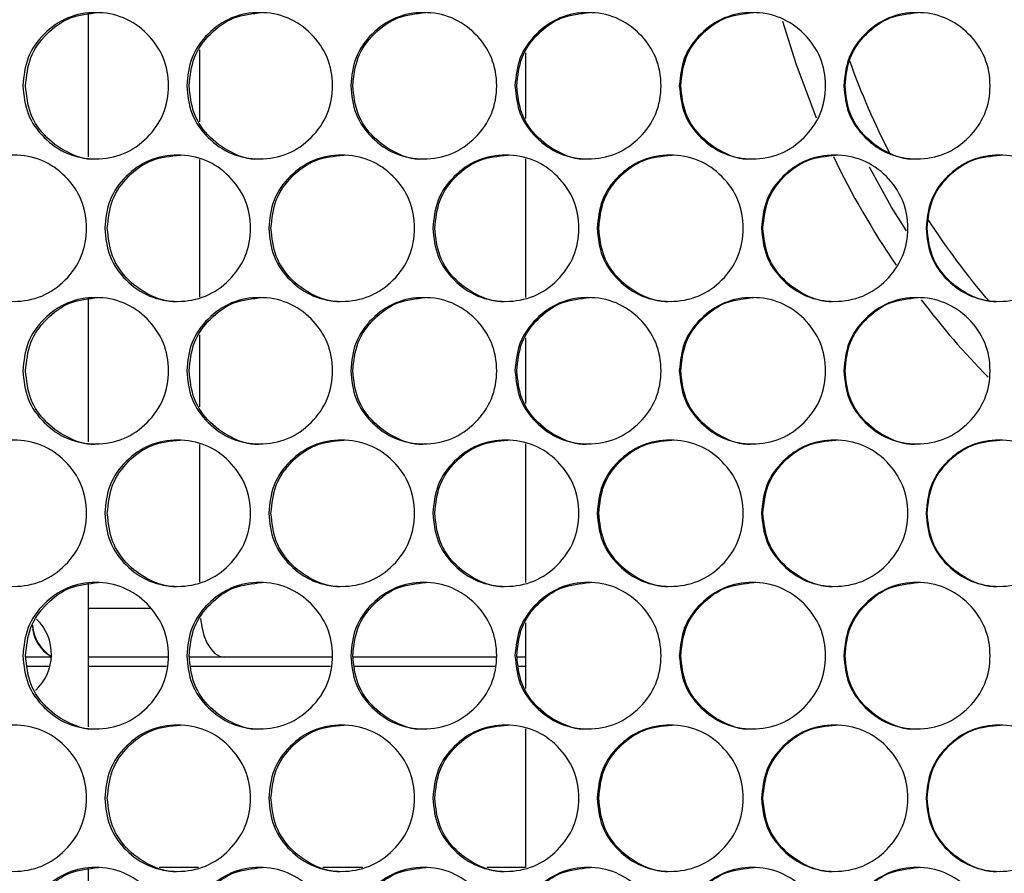
# Model space of a CAD drawing. Units: millimetres. Extents: x -548 to 1998, y -842 to 1568.
# Drawn here: x 147 to 227, y 77 to 147 of the extents above; entities that cross this region are included whole.
import ezdxf

# ---------------------------------------------------------------- set-up
doc = ezdxf.new("R2010")
doc.units = ezdxf.units.MM

msp = doc.modelspace()

# ---------------------------------------------------------------- linework, layer by layer
at = {"color": 7, "linetype": 'Continuous', "lineweight": 25}
for p, q in [((152.13, 147.844), (152.13, 136.165)), ((161.298, 139.05), (161.298, 144.959)), ((187.999, 144.703), (187.999, 139.306)), ((161.298, 124.663), (161.298, 135.965)), ((187.999, 136.007), (187.999, 124.621)), ((152.13, 124.464), (152.13, 112.785)), ((161.298, 115.67), (161.298, 121.579)), ((187.999, 121.323), (187.999, 115.926)), ((161.298, 101.283), (161.298, 112.585)), ((187.999, 112.627), (187.999, 101.241)), ((152.13, 101.084), (152.13, 89.405)), ((187.999, 97.943), (187.999, 92.546)), ((149.123, 95.134), (147.028, 95.134)), ((158.707, 95.134), (152.13, 95.134)), ((163.298, 95.134), (160.442, 95.134)), ((172.159, 95.134), (163.298, 95.134)), ((185.624, 95.134), (173.871, 95.134)), ((187.999, 95.134), (187.314, 95.134)), ((147.17, 94.384), (149.007, 94.384)), ((152.13, 94.384), (158.565, 94.384)), ((160.584, 94.384), (172.016, 94.384)), ((174.013, 94.384), (185.481, 94.384)), ((187.457, 94.384), (187.999, 94.384)), ((187.999, 89.247), (187.999, 77.861)), ((152.13, 77.704), (152.13, 66.025)), ((161.2, 77.884), (157.955, 77.884)), ((174.653, 77.884), (171.382, 77.884)), ((187.999, 77.884), (184.823, 77.884))]:
    msp.add_line(p, q, dxfattribs=at)
at = {"color": 8, "linetype": 'Continuous', "lineweight": 25}
msp.add_line((152.13, 99.134), (157.217, 99.134), dxfattribs=at)
at = {"color": 7, "linetype": 'Continuous', "lineweight": 25, "flags": 128}
for points in [[(209.091, 147.31), (210.163, 143.816), (211.835, 139.376)], [(219.241, 130.088), (218.028, 132.05), (216.213, 135.316)], [(161.341, 98.305), (161.45, 97.603), (161.635, 96.912), (161.883, 96.306), (162.187, 95.808), (162.532, 95.439), (162.908, 95.211), (163.298, 95.134)]]:
    msp.add_lwpolyline(points, dxfattribs=at)
at = {"color": 8, "linetype": 'Continuous', "lineweight": 25}
for start, end in [(199.71327, 207.26534), (212.80915, 220.4142)]:
    msp.add_arc((274.13, 165.369), 63.25, start, end, dxfattribs=at)
at = {"color": 7, "linetype": 'Continuous', "lineweight": 25}
for centre, radius, start, end in [((274.13, 165.369), 67.5, 205.60227, 214.35962), ((274.13, 165.369), 67.5, 217.32874, 224.45107), ((150.561, 97.814), 2.995, 181.31653, 241.37732), ((150.905, 98.022), 3.349, 184.8999, 237.91559), ((145.13, 95.369), 4, 312.13358, 45.87179)]:
    msp.add_arc(centre, radius, start, end, dxfattribs=at)
for points, knots in [([(146.785, 142.004), (146.865, 142.794), (147.025, 144.374), (148.446, 146.346), (150.395, 147.725), (152.756, 148.144), (155.112, 147.725), (157.076, 146.347), (158.45, 144.375), (158.868, 142.004), (158.45, 139.634), (157.076, 137.662), (155.113, 136.283), (152.755, 135.865), (150.395, 136.283), (148.446, 137.662), (147.027, 139.634), (146.866, 141.214), (146.785, 142.004)], [0, 0, 0, 0, 0.062477, 0.124975, 0.187492, 0.249979, 0.312512, 0.374983, 0.437516, 0.499987, 0.562506, 0.624991, 0.687512, 0.749996, 0.812536, 0.875001, 0.937513, 1, 1, 1, 1]), ([(147.007, 142.004), (147.087, 142.795), (147.247, 144.376), (148.664, 146.335), (150.609, 147.762), (152.18, 147.923), (152.965, 148.004)], [0, 0, 0, 0, 0.250154, 0.500269, 0.750297, 1, 1, 1, 1]), ([(160.222, 142.004), (160.302, 142.794), (160.463, 144.374), (161.885, 146.346), (163.836, 147.725), (166.2, 148.144), (168.559, 147.725), (170.525, 146.347), (171.901, 144.375), (172.319, 142.004), (171.901, 139.634), (170.525, 137.662), (168.56, 136.283), (166.2, 135.865), (163.837, 136.283), (161.885, 137.662), (160.464, 139.634), (160.303, 141.214), (160.222, 142.004)], [0, 0, 0, 0, 0.062477, 0.124975, 0.187492, 0.249979, 0.312512, 0.374983, 0.437516, 0.499987, 0.562506, 0.624991, 0.687512, 0.749996, 0.812536, 0.875001, 0.937513, 1, 1, 1, 1]), ([(160.421, 142.004), (160.501, 142.795), (160.66, 144.376), (162.08, 146.335), (164.027, 147.762), (165.6, 147.923), (166.386, 148.004)], [0, 0, 0, 0, 0.250154, 0.500266, 0.750296, 1, 1, 1, 1]), ([(173.675, 142.004), (173.755, 142.794), (173.916, 144.374), (175.34, 146.346), (177.293, 147.725), (179.659, 148.144), (182.021, 147.725), (183.989, 146.347), (185.366, 144.375), (185.784, 142.004), (185.366, 139.634), (183.989, 137.662), (182.021, 136.283), (179.659, 135.865), (177.293, 136.283), (175.34, 137.662), (173.917, 139.634), (173.756, 141.214), (173.675, 142.004)], [0, 0, 0, 0, 0.062477, 0.124975, 0.187492, 0.249979, 0.312512, 0.374983, 0.437516, 0.499987, 0.562506, 0.624991, 0.687512, 0.749996, 0.812537, 0.875001, 0.937513, 1, 1, 1, 1]), ([(173.85, 142.004), (173.93, 142.795), (174.09, 144.376), (175.511, 146.335), (177.461, 147.762), (179.035, 147.923), (179.821, 148.004)], [0, 0, 0, 0, 0.250154, 0.500268, 0.750299, 1, 1, 1, 1]), ([(187.142, 142.004), (187.222, 142.794), (187.383, 144.374), (188.808, 146.346), (190.763, 147.725), (193.131, 148.144), (195.495, 147.725), (197.465, 146.347), (198.843, 144.375), (199.262, 142.004), (198.843, 139.634), (197.465, 137.662), (195.496, 136.283), (193.131, 135.865), (190.763, 136.283), (188.808, 137.662), (187.384, 139.634), (187.223, 141.214), (187.142, 142.004)], [0, 0, 0, 0, 0.062477, 0.124975, 0.187492, 0.249979, 0.312513, 0.374984, 0.437516, 0.499987, 0.562506, 0.624991, 0.687513, 0.749996, 0.812536, 0.875002, 0.937513, 1, 1, 1, 1]), ([(187.293, 142.004), (187.373, 142.795), (187.534, 144.376), (188.956, 146.335), (190.907, 147.762), (192.483, 147.923), (193.27, 148.004)], [0, 0, 0, 0, 0.250155, 0.500268, 0.750299, 1, 1, 1, 1]), ([(200.621, 142.004), (200.701, 142.794), (200.862, 144.374), (202.288, 146.346), (204.245, 147.725), (206.615, 148.144), (208.98, 147.725), (210.952, 146.347), (212.331, 144.375), (212.75, 142.004), (212.331, 139.634), (210.952, 137.662), (208.981, 136.283), (206.615, 135.865), (204.245, 136.283), (202.288, 137.662), (200.863, 139.634), (200.701, 141.214), (200.621, 142.004)], [0, 0, 0, 0, 0.062477, 0.124975, 0.187492, 0.249979, 0.312512, 0.374983, 0.437516, 0.499987, 0.562506, 0.624991, 0.687512, 0.749996, 0.812537, 0.875001, 0.937513, 1, 1, 1, 1]), ([(200.748, 142.004), (200.829, 142.795), (200.989, 144.376), (202.412, 146.335), (204.365, 147.762), (205.942, 147.923), (206.73, 148.004)], [0, 0, 0, 0, 0.250155, 0.500267, 0.750297, 1, 1, 1, 1]), ([(214.109, 142.004), (214.19, 142.794), (214.351, 144.374), (215.778, 146.346), (217.736, 147.725), (220.108, 148.144), (222.475, 147.725), (224.447, 146.347), (225.827, 144.375), (226.246, 142.004), (225.827, 139.634), (224.447, 137.662), (222.475, 136.283), (220.108, 135.865), (217.736, 136.283), (215.778, 137.662), (214.352, 139.634), (214.19, 141.214), (214.109, 142.004)], [0, 0, 0, 0, 0.062477, 0.124975, 0.187492, 0.249979, 0.312513, 0.374983, 0.437516, 0.499987, 0.562506, 0.624991, 0.687512, 0.749996, 0.812537, 0.875001, 0.937513, 1, 1, 1, 1]), ([(214.214, 142.004), (214.294, 142.795), (214.455, 144.376), (215.879, 146.335), (217.833, 147.762), (219.411, 147.923), (220.199, 148.004)], [0, 0, 0, 0, 0.250154, 0.500267, 0.750298, 1, 1, 1, 1]), ([(152.969, 136.004), (152.968, 136.004), (152.204, 135.859), (150.6, 136.35), (148.667, 137.645), (147.247, 139.639), (147.087, 141.216), (147.007, 142.004)], [0, 0, 0, 0, 0.000189, 0.250098, 0.499824, 0.7499, 1, 1, 1, 1]), ([(166.389, 136.004), (166.389, 136.004), (165.625, 135.859), (164.017, 136.35), (162.083, 137.645), (160.661, 139.639), (160.501, 141.216), (160.421, 142.004)], [0, 0, 0, 0, 0.000189, 0.250098, 0.499826, 0.749899, 1, 1, 1, 1]), ([(179.825, 136.004), (179.825, 136.004), (179.058, 135.861), (177.452, 136.349), (175.513, 137.645), (174.091, 139.639), (173.93, 141.216), (173.85, 142.004)], [0, 0, 0, 0, 0.000191, 0.2501, 0.499826, 0.7499, 1, 1, 1, 1]), ([(193.274, 136.004), (193.273, 136.004), (192.507, 135.861), (190.898, 136.349), (188.958, 137.645), (187.534, 139.639), (187.373, 141.216), (187.293, 142.004)], [0, 0, 0, 0, 0.000191, 0.250099, 0.499826, 0.749899, 1, 1, 1, 1]), ([(206.734, 136.004), (206.733, 136.004), (205.965, 135.861), (204.356, 136.35), (202.415, 137.645), (200.99, 139.639), (200.829, 141.216), (200.748, 142.004)], [0, 0, 0, 0, 0.000191, 0.250098, 0.499826, 0.749899, 1, 1, 1, 1]), ([(220.203, 136.004), (220.203, 136.004), (219.435, 135.86), (217.824, 136.35), (215.882, 137.645), (214.455, 139.639), (214.294, 141.216), (214.214, 142.004)], [0, 0, 0, 0, 0.000189, 0.250099, 0.499825, 0.7499, 1, 1, 1, 1]), ([(140.073, 130.314), (140.153, 131.104), (140.313, 132.684), (141.733, 134.656), (143.68, 136.035), (146.04, 136.454), (148.395, 136.035), (150.357, 134.657), (151.73, 132.685), (152.148, 130.314), (151.731, 127.944), (150.357, 125.972), (148.395, 124.593), (146.04, 124.175), (143.681, 124.593), (141.733, 125.972), (140.315, 127.944), (140.154, 129.524), (140.073, 130.314)], [0, 0, 0, 0, 0.062477, 0.124975, 0.187492, 0.249979, 0.312512, 0.374983, 0.437516, 0.499987, 0.562505, 0.62499, 0.687512, 0.749995, 0.812536, 0.875001, 0.937513, 1, 1, 1, 1]), ([(153.502, 130.314), (153.582, 131.104), (153.742, 132.684), (155.163, 134.656), (157.113, 136.035), (159.476, 136.454), (161.834, 136.035), (163.799, 134.657), (165.174, 132.685), (165.591, 130.314), (165.174, 127.944), (163.799, 125.972), (161.834, 124.593), (159.476, 124.175), (157.114, 124.593), (155.163, 125.972), (153.743, 127.944), (153.582, 129.524), (153.502, 130.314)], [0, 0, 0, 0, 0.0624765, 0.1249748, 0.1874918, 0.2499792, 0.3125125, 0.3749838, 0.4375166, 0.4999868, 0.5625056, 0.6249908, 0.6875119, 0.7499958, 0.8125362, 0.8750013, 0.9375126, 1, 1, 1, 1]), ([(153.712, 130.314), (153.792, 131.105), (153.951, 132.686), (155.37, 134.645), (157.316, 136.072), (158.888, 136.233), (159.673, 136.314)], [0, 0, 0, 0, 0.250152, 0.500268, 0.750298, 1, 1, 1, 1]), ([(166.947, 130.314), (167.027, 131.104), (167.187, 132.684), (168.61, 134.656), (170.563, 136.035), (172.928, 136.454), (175.288, 136.035), (177.255, 134.657), (178.632, 132.685), (179.05, 130.314), (178.632, 127.944), (177.255, 125.972), (175.289, 124.593), (172.928, 124.175), (170.563, 124.593), (168.61, 125.972), (167.189, 127.944), (167.027, 129.524), (166.947, 130.314)], [0, 0, 0, 0, 0.062476, 0.124975, 0.187492, 0.249979, 0.312512, 0.374984, 0.437516, 0.499987, 0.562506, 0.62499, 0.687512, 0.749996, 0.812536, 0.875001, 0.937513, 1, 1, 1, 1]), ([(167.133, 130.314), (167.213, 131.105), (167.373, 132.686), (168.793, 134.645), (170.742, 136.072), (172.316, 136.233), (173.102, 136.314)], [0, 0, 0, 0, 0.250152, 0.500268, 0.750298, 1, 1, 1, 1]), ([(180.407, 130.314), (180.487, 131.104), (180.648, 132.684), (182.072, 134.656), (184.026, 136.035), (186.394, 136.454), (188.757, 136.035), (190.725, 134.657), (192.103, 132.685), (192.522, 130.314), (192.103, 127.944), (190.725, 125.972), (188.757, 124.593), (186.394, 124.175), (184.027, 124.593), (182.072, 125.972), (180.649, 127.944), (180.488, 129.524), (180.407, 130.314)], [0, 0, 0, 0, 0.062477, 0.124975, 0.187491, 0.24998, 0.312512, 0.374984, 0.437517, 0.499987, 0.562506, 0.62499, 0.687512, 0.749996, 0.812536, 0.875001, 0.937513, 1, 1, 1, 1]), ([(180.57, 130.314), (180.65, 131.105), (180.81, 132.686), (182.232, 134.645), (184.182, 136.072), (185.757, 136.233), (186.544, 136.314)], [0, 0, 0, 0, 0.250152, 0.500268, 0.750297, 1, 1, 1, 1]), ([(193.88, 130.314), (193.96, 131.104), (194.121, 132.684), (195.546, 134.656), (197.502, 136.035), (199.872, 136.454), (202.237, 136.035), (204.207, 134.657), (205.586, 132.685), (206.005, 130.314), (205.586, 127.944), (204.207, 125.972), (202.237, 124.593), (199.872, 124.175), (197.503, 124.593), (195.547, 125.972), (194.122, 127.944), (193.961, 129.524), (193.88, 130.314)], [0, 0, 0, 0, 0.062476, 0.124975, 0.187492, 0.24998, 0.312513, 0.374984, 0.437517, 0.499987, 0.562506, 0.624991, 0.687512, 0.749995, 0.812536, 0.875001, 0.937513, 1, 1, 1, 1]), ([(194.019, 130.314), (194.1, 131.105), (194.26, 132.686), (195.683, 134.645), (197.635, 136.072), (199.211, 136.233), (199.999, 136.314)], [0, 0, 0, 0, 0.250152, 0.500268, 0.7503, 1, 1, 1, 1]), ([(207.364, 130.314), (207.444, 131.104), (207.605, 132.684), (209.032, 134.656), (210.989, 136.035), (213.36, 136.454), (215.727, 136.035), (217.698, 134.657), (219.078, 132.685), (219.497, 130.314), (219.078, 127.944), (217.698, 125.972), (215.727, 124.593), (213.36, 124.175), (210.99, 124.593), (209.032, 125.972), (207.606, 127.944), (207.445, 129.524), (207.364, 130.314)], [0, 0, 0, 0, 0.062476, 0.124975, 0.187492, 0.249979, 0.312513, 0.374984, 0.437517, 0.499987, 0.562506, 0.62499, 0.687512, 0.749996, 0.812536, 0.875001, 0.937513, 1, 1, 1, 1]), ([(207.48, 130.314), (207.56, 131.105), (207.721, 132.686), (209.144, 134.645), (211.098, 136.072), (212.676, 136.233), (213.464, 136.314)], [0, 0, 0, 0, 0.250152, 0.500269, 0.750298, 1, 1, 1, 1]), ([(220.857, 130.314), (220.938, 131.104), (221.099, 132.684), (222.526, 134.656), (224.485, 136.035), (226.857, 136.454), (229.225, 136.035), (231.197, 134.657), (232.578, 132.685), (232.997, 130.314), (232.578, 127.944), (231.197, 125.972), (229.225, 124.593), (226.857, 124.175), (224.485, 124.593), (222.526, 125.972), (221.1, 127.944), (220.938, 129.524), (220.857, 130.314)], [0, 0, 0, 0, 0.062476, 0.124975, 0.187492, 0.249979, 0.312513, 0.374984, 0.437517, 0.499987, 0.562506, 0.62499, 0.687512, 0.749996, 0.812536, 0.875001, 0.937513, 1, 1, 1, 1]), ([(220.95, 130.314), (221.03, 131.105), (221.191, 132.686), (222.615, 134.645), (224.57, 136.072), (226.148, 136.233), (226.937, 136.314)], [0, 0, 0, 0, 0.250152, 0.500267, 0.750298, 1, 1, 1, 1]), ([(159.677, 124.314), (159.676, 124.314), (158.91, 124.169), (157.308, 124.661), (155.372, 125.955), (153.952, 127.949), (153.792, 129.526), (153.712, 130.314)], [0, 0, 0, 0, 0.000188, 0.250096, 0.499825, 0.749899, 1, 1, 1, 1]), ([(173.106, 124.314), (173.105, 124.314), (172.338, 124.171), (170.733, 124.659), (168.796, 125.955), (167.374, 127.949), (167.214, 129.526), (167.133, 130.314)], [0, 0, 0, 0, 0.000191, 0.250098, 0.499826, 0.749899, 1, 1, 1, 1]), ([(186.548, 124.314), (186.547, 124.314), (185.781, 124.171), (184.173, 124.659), (182.234, 125.955), (180.811, 127.949), (180.65, 129.526), (180.57, 130.314)], [0, 0, 0, 0, 0.000191, 0.250099, 0.499826, 0.749899, 1, 1, 1, 1]), ([(200.003, 124.314), (200.002, 124.314), (199.235, 124.171), (197.625, 124.659), (195.685, 125.955), (194.26, 127.949), (194.1, 129.526), (194.019, 130.314)], [0, 0, 0, 0, 0.000191, 0.250098, 0.499826, 0.749899, 1, 1, 1, 1]), ([(213.468, 124.314), (213.467, 124.314), (212.7, 124.171), (211.088, 124.659), (209.147, 125.955), (207.721, 127.949), (207.56, 129.526), (207.48, 130.314)], [0, 0, 0, 0, 0.000191, 0.250099, 0.499825, 0.7499, 1, 1, 1, 1]), ([(226.941, 124.314), (226.94, 124.314), (226.172, 124.171), (224.561, 124.66), (222.618, 125.955), (221.191, 127.949), (221.03, 129.526), (220.95, 130.314)], [0, 0, 0, 0, 0.000191, 0.250098, 0.499826, 0.7499, 1, 1, 1, 1]), ([(146.785, 118.624), (146.865, 119.414), (147.025, 120.994), (148.446, 122.966), (150.395, 124.345), (152.756, 124.764), (155.112, 124.345), (157.076, 122.967), (158.45, 120.995), (158.868, 118.624), (158.45, 116.254), (157.076, 114.282), (155.113, 112.903), (152.755, 112.485), (150.395, 112.903), (148.446, 114.282), (147.027, 116.254), (146.866, 117.834), (146.785, 118.624)], [0, 0, 0, 0, 0.062477, 0.124974, 0.187491, 0.249979, 0.312512, 0.374983, 0.437516, 0.499987, 0.562505, 0.624991, 0.687512, 0.749995, 0.812536, 0.875, 0.937513, 1, 1, 1, 1]), ([(147.007, 118.624), (147.087, 119.415), (147.247, 120.996), (148.664, 122.955), (150.609, 124.382), (152.18, 124.543), (152.965, 124.624)], [0, 0, 0, 0, 0.250152, 0.500266, 0.750297, 1, 1, 1, 1]), ([(160.222, 118.624), (160.302, 119.414), (160.463, 120.994), (161.885, 122.966), (163.836, 124.345), (166.2, 124.764), (168.559, 124.345), (170.525, 122.967), (171.901, 120.995), (172.319, 118.624), (171.901, 116.254), (170.525, 114.282), (168.56, 112.903), (166.2, 112.485), (163.837, 112.903), (161.885, 114.282), (160.464, 116.254), (160.303, 117.834), (160.222, 118.624)], [0, 0, 0, 0, 0.062477, 0.124974, 0.187491, 0.249979, 0.312512, 0.374983, 0.437516, 0.499987, 0.562505, 0.62499, 0.687512, 0.749995, 0.812536, 0.875001, 0.937513, 1, 1, 1, 1]), ([(160.421, 118.624), (160.501, 119.415), (160.66, 120.996), (162.08, 122.955), (164.027, 124.382), (165.6, 124.543), (166.386, 124.624)], [0, 0, 0, 0, 0.250151, 0.500264, 0.750296, 1, 1, 1, 1]), ([(173.675, 118.624), (173.755, 119.414), (173.916, 120.994), (175.34, 122.966), (177.293, 124.345), (179.659, 124.764), (182.021, 124.345), (183.989, 122.967), (185.366, 120.995), (185.784, 118.624), (185.366, 116.254), (183.989, 114.282), (182.021, 112.903), (179.659, 112.485), (177.293, 112.903), (175.34, 114.282), (173.917, 116.254), (173.756, 117.834), (173.675, 118.624)], [0, 0, 0, 0, 0.062476, 0.124974, 0.187492, 0.249979, 0.312512, 0.374983, 0.437516, 0.499987, 0.562505, 0.624991, 0.687512, 0.749996, 0.812536, 0.875, 0.937513, 1, 1, 1, 1]), ([(173.85, 118.624), (173.93, 119.415), (174.09, 120.996), (175.511, 122.955), (177.461, 124.382), (179.035, 124.543), (179.821, 124.624)], [0, 0, 0, 0, 0.250152, 0.500266, 0.750299, 1, 1, 1, 1]), ([(187.142, 118.624), (187.222, 119.414), (187.383, 120.994), (188.808, 122.966), (190.763, 124.345), (193.131, 124.764), (195.495, 124.345), (197.465, 122.967), (198.843, 120.995), (199.262, 118.624), (198.843, 116.254), (197.465, 114.282), (195.496, 112.903), (193.131, 112.485), (190.763, 112.903), (188.808, 114.282), (187.384, 116.254), (187.223, 117.834), (187.142, 118.624)], [0, 0, 0, 0, 0.062476, 0.124974, 0.187491, 0.249979, 0.312512, 0.374983, 0.437516, 0.499987, 0.562505, 0.624991, 0.687512, 0.749996, 0.812536, 0.875001, 0.937513, 1, 1, 1, 1]), ([(187.293, 118.624), (187.373, 119.415), (187.534, 120.996), (188.956, 122.955), (190.907, 124.382), (192.483, 124.543), (193.27, 124.624)], [0, 0, 0, 0, 0.250152, 0.500266, 0.750299, 1, 1, 1, 1]), ([(200.621, 118.624), (200.701, 119.414), (200.862, 120.994), (202.288, 122.966), (204.245, 124.345), (206.615, 124.764), (208.98, 124.345), (210.952, 122.967), (212.331, 120.995), (212.75, 118.624), (212.331, 116.254), (210.952, 114.282), (208.981, 112.903), (206.615, 112.485), (204.245, 112.903), (202.288, 114.282), (200.863, 116.254), (200.701, 117.834), (200.621, 118.624)], [0, 0, 0, 0, 0.062477, 0.124974, 0.187491, 0.249979, 0.312512, 0.374983, 0.437516, 0.499987, 0.562505, 0.624991, 0.687512, 0.749995, 0.812536, 0.875001, 0.937513, 1, 1, 1, 1]), ([(200.748, 118.624), (200.829, 119.415), (200.989, 120.996), (202.412, 122.955), (204.365, 124.382), (205.942, 124.543), (206.73, 124.624)], [0, 0, 0, 0, 0.250152, 0.500265, 0.750297, 1, 1, 1, 1]), ([(214.109, 118.624), (214.19, 119.414), (214.351, 120.994), (215.778, 122.966), (217.736, 124.345), (220.108, 124.764), (222.475, 124.345), (224.447, 122.967), (225.827, 120.995), (226.246, 118.624), (225.827, 116.254), (224.447, 114.282), (222.475, 112.903), (220.108, 112.485), (217.736, 112.903), (215.778, 114.282), (214.352, 116.254), (214.19, 117.834), (214.109, 118.624)], [0, 0, 0, 0, 0.062477, 0.124974, 0.187491, 0.249979, 0.312512, 0.374983, 0.437516, 0.499987, 0.562505, 0.62499, 0.687512, 0.749996, 0.812536, 0.875001, 0.937513, 1, 1, 1, 1]), ([(214.214, 118.624), (214.294, 119.415), (214.455, 120.996), (215.879, 122.955), (217.833, 124.382), (219.411, 124.543), (220.199, 124.624)], [0, 0, 0, 0, 0.250152, 0.500265, 0.750298, 1, 1, 1, 1]), ([(152.969, 112.624), (152.968, 112.624), (152.206, 112.467), (150.599, 112.976), (148.667, 114.263), (147.247, 116.259), (147.087, 117.836), (147.007, 118.624)], [0, 0, 0, 0, 0.0001892, 0.2500985, 0.4998226, 0.7499, 1, 1, 1, 1]), ([(166.389, 112.624), (166.389, 112.624), (165.627, 112.467), (164.016, 112.976), (162.083, 114.263), (160.661, 116.259), (160.501, 117.836), (160.421, 118.624)], [0, 0, 0, 0, 0.000189, 0.250099, 0.499824, 0.7499, 1, 1, 1, 1]), ([(179.825, 112.624), (179.825, 112.624), (179.06, 112.469), (177.45, 112.975), (175.514, 114.263), (174.091, 116.259), (173.93, 117.836), (173.85, 118.624)], [0, 0, 0, 0, 0.000192, 0.250101, 0.499824, 0.749901, 1, 1, 1, 1]), ([(193.274, 112.624), (193.273, 112.624), (192.509, 112.469), (190.897, 112.975), (188.959, 114.263), (187.534, 116.259), (187.373, 117.836), (187.293, 118.624)], [0, 0, 0, 0, 0.000192, 0.2501, 0.499825, 0.7499, 1, 1, 1, 1]), ([(206.734, 112.624), (206.733, 112.624), (205.968, 112.469), (204.355, 112.975), (202.415, 114.263), (200.99, 116.259), (200.829, 117.836), (200.748, 118.624)], [0, 0, 0, 0, 0.000191, 0.250099, 0.499824, 0.7499, 1, 1, 1, 1]), ([(220.203, 112.624), (220.203, 112.624), (219.437, 112.467), (217.823, 112.976), (215.882, 114.263), (214.455, 116.259), (214.294, 117.836), (214.214, 118.624)], [0, 0, 0, 0, 0.00019, 0.250099, 0.499823, 0.7499, 1, 1, 1, 1]), ([(140.073, 106.934), (140.153, 107.724), (140.313, 109.304), (141.733, 111.276), (143.68, 112.655), (146.04, 113.074), (148.395, 112.655), (150.357, 111.277), (151.73, 109.305), (152.148, 106.934), (151.731, 104.564), (150.357, 102.592), (148.395, 101.213), (146.04, 100.795), (143.681, 101.213), (141.733, 102.592), (140.315, 104.564), (140.154, 106.144), (140.073, 106.934)], [0, 0, 0, 0, 0.062476, 0.124974, 0.187491, 0.249979, 0.312512, 0.374983, 0.437516, 0.499987, 0.562505, 0.62499, 0.687511, 0.749995, 0.812536, 0.875, 0.937512, 1, 1, 1, 1]), ([(153.502, 106.934), (153.582, 107.724), (153.742, 109.304), (155.163, 111.276), (157.113, 112.655), (159.476, 113.074), (161.834, 112.655), (163.799, 111.277), (165.174, 109.305), (165.591, 106.934), (165.174, 104.564), (163.799, 102.592), (161.834, 101.213), (159.476, 100.795), (157.114, 101.213), (155.163, 102.592), (153.743, 104.564), (153.582, 106.144), (153.502, 106.934)], [0, 0, 0, 0, 0.0624764, 0.1249741, 0.1874915, 0.2499788, 0.3125118, 0.3749831, 0.4375159, 0.4999869, 0.5625056, 0.6249907, 0.6875114, 0.7499955, 0.8125359, 0.8750006, 0.9375119, 1, 1, 1, 1]), ([(153.712, 106.934), (153.792, 107.725), (153.951, 109.306), (155.37, 111.265), (157.316, 112.692), (158.888, 112.853), (159.673, 112.934)], [0, 0, 0, 0, 0.250152, 0.500266, 0.750298, 1, 1, 1, 1]), ([(166.947, 106.934), (167.027, 107.724), (167.187, 109.304), (168.61, 111.276), (170.563, 112.655), (172.928, 113.074), (175.288, 112.655), (177.255, 111.277), (178.632, 109.305), (179.05, 106.934), (178.632, 104.564), (177.255, 102.592), (175.289, 101.213), (172.928, 100.795), (170.563, 101.213), (168.61, 102.592), (167.189, 104.564), (167.027, 106.144), (166.947, 106.934)], [0, 0, 0, 0, 0.062476, 0.124974, 0.187491, 0.249979, 0.312511, 0.374983, 0.437516, 0.499987, 0.562506, 0.62499, 0.687512, 0.749995, 0.812536, 0.875001, 0.937512, 1, 1, 1, 1]), ([(167.133, 106.934), (167.213, 107.725), (167.373, 109.306), (168.793, 111.265), (170.742, 112.692), (172.316, 112.853), (173.102, 112.934)], [0, 0, 0, 0, 0.2501523, 0.5002659, 0.7502981, 1, 1, 1, 1]), ([(180.407, 106.934), (180.487, 107.724), (180.648, 109.304), (182.072, 111.276), (184.026, 112.655), (186.394, 113.074), (188.757, 112.655), (190.725, 111.277), (192.103, 109.305), (192.522, 106.934), (192.103, 104.564), (190.725, 102.592), (188.757, 101.213), (186.394, 100.795), (184.027, 101.213), (182.072, 102.592), (180.649, 104.564), (180.488, 106.144), (180.407, 106.934)], [0, 0, 0, 0, 0.062477, 0.124974, 0.187491, 0.249979, 0.312512, 0.374983, 0.437516, 0.499987, 0.562506, 0.62499, 0.687512, 0.749995, 0.812536, 0.875001, 0.937512, 1, 1, 1, 1]), ([(180.57, 106.934), (180.65, 107.725), (180.81, 109.306), (182.232, 111.265), (184.182, 112.692), (185.757, 112.853), (186.544, 112.934)], [0, 0, 0, 0, 0.250152, 0.500266, 0.750297, 1, 1, 1, 1]), ([(193.88, 106.934), (193.96, 107.724), (194.121, 109.304), (195.546, 111.276), (197.502, 112.655), (199.872, 113.074), (202.237, 112.655), (204.207, 111.277), (205.586, 109.305), (206.005, 106.934), (205.586, 104.564), (204.207, 102.592), (202.237, 101.213), (199.872, 100.795), (197.503, 101.213), (195.547, 102.592), (194.122, 104.564), (193.961, 106.144), (193.88, 106.934)], [0, 0, 0, 0, 0.062476, 0.124974, 0.187491, 0.249979, 0.312512, 0.374983, 0.437516, 0.499987, 0.562506, 0.624991, 0.687512, 0.749995, 0.812536, 0.875, 0.937512, 1, 1, 1, 1]), ([(194.019, 106.934), (194.1, 107.725), (194.26, 109.306), (195.683, 111.265), (197.635, 112.692), (199.211, 112.853), (199.999, 112.934)], [0, 0, 0, 0, 0.250152, 0.500266, 0.7503, 1, 1, 1, 1]), ([(207.364, 106.934), (207.444, 107.724), (207.605, 109.304), (209.032, 111.276), (210.989, 112.655), (213.36, 113.074), (215.727, 112.655), (217.698, 111.277), (219.078, 109.305), (219.497, 106.934), (219.078, 104.564), (217.698, 102.592), (215.727, 101.213), (213.36, 100.795), (210.99, 101.213), (209.032, 102.592), (207.606, 104.564), (207.445, 106.144), (207.364, 106.934)], [0, 0, 0, 0, 0.062476, 0.124974, 0.187491, 0.249979, 0.312512, 0.374983, 0.437516, 0.499987, 0.562506, 0.62499, 0.687512, 0.749995, 0.812536, 0.875, 0.937512, 1, 1, 1, 1]), ([(207.48, 106.934), (207.56, 107.725), (207.721, 109.306), (209.144, 111.265), (211.098, 112.692), (212.676, 112.853), (213.464, 112.934)], [0, 0, 0, 0, 0.250152, 0.500266, 0.750298, 1, 1, 1, 1]), ([(220.857, 106.934), (220.938, 107.724), (221.099, 109.304), (222.526, 111.276), (224.485, 112.655), (226.857, 113.074), (229.225, 112.655), (231.197, 111.277), (232.578, 109.305), (232.997, 106.934), (232.578, 104.564), (231.197, 102.592), (229.225, 101.213), (226.857, 100.795), (224.485, 101.213), (222.526, 102.592), (221.1, 104.564), (220.938, 106.144), (220.857, 106.934)], [0, 0, 0, 0, 0.062476, 0.124974, 0.187491, 0.249979, 0.312512, 0.374983, 0.437516, 0.499987, 0.562506, 0.62499, 0.687511, 0.749995, 0.812536, 0.875, 0.937512, 1, 1, 1, 1]), ([(220.95, 106.934), (221.03, 107.725), (221.191, 109.306), (222.615, 111.265), (224.57, 112.692), (226.148, 112.853), (226.937, 112.934)], [0, 0, 0, 0, 0.250152, 0.500265, 0.750298, 1, 1, 1, 1]), ([(159.677, 100.934), (159.676, 100.934), (158.91, 100.789), (157.308, 101.281), (155.372, 102.575), (153.952, 104.569), (153.792, 106.146), (153.712, 106.934)], [0, 0, 0, 0, 0.0001881, 0.2500965, 0.4998225, 0.7498963, 1, 1, 1, 1]), ([(173.106, 100.934), (173.105, 100.934), (172.338, 100.791), (170.733, 101.279), (168.796, 102.575), (167.374, 104.569), (167.214, 106.146), (167.133, 106.934)], [0, 0, 0, 0, 0.000191, 0.250098, 0.499824, 0.749897, 1, 1, 1, 1]), ([(186.548, 100.934), (186.547, 100.934), (185.781, 100.791), (184.173, 101.279), (182.234, 102.575), (180.811, 104.569), (180.65, 106.146), (180.57, 106.934)], [0, 0, 0, 0, 0.000191, 0.250099, 0.499824, 0.749897, 1, 1, 1, 1]), ([(200.003, 100.934), (200.002, 100.934), (199.235, 100.791), (197.625, 101.279), (195.685, 102.575), (194.26, 104.569), (194.1, 106.146), (194.019, 106.934)], [0, 0, 0, 0, 0.000191, 0.250099, 0.499824, 0.749897, 1, 1, 1, 1]), ([(213.468, 100.934), (213.467, 100.934), (212.7, 100.791), (211.088, 101.279), (209.147, 102.575), (207.721, 104.569), (207.56, 106.146), (207.48, 106.934)], [0, 0, 0, 0, 0.000191, 0.250099, 0.499823, 0.749897, 1, 1, 1, 1]), ([(226.941, 100.934), (226.94, 100.934), (226.172, 100.791), (224.561, 101.28), (222.618, 102.575), (221.191, 104.569), (221.03, 106.146), (220.95, 106.934)], [0, 0, 0, 0, 0.000191, 0.250099, 0.499824, 0.749897, 1, 1, 1, 1]), ([(146.785, 95.244), (146.865, 96.034), (147.025, 97.614), (148.446, 99.586), (150.395, 100.965), (152.756, 101.384), (155.112, 100.965), (157.076, 99.587), (158.45, 97.615), (158.868, 95.244), (158.45, 92.874), (157.076, 90.902), (155.113, 89.523), (152.755, 89.105), (150.395, 89.523), (148.446, 90.902), (147.027, 92.874), (146.866, 94.454), (146.785, 95.244)], [0, 0, 0, 0, 0.062477, 0.124975, 0.187492, 0.249979, 0.312512, 0.374983, 0.437517, 0.499987, 0.562506, 0.624991, 0.687512, 0.749996, 0.812536, 0.875001, 0.937513, 1, 1, 1, 1]), ([(147.007, 95.244), (147.087, 96.035), (147.247, 97.616), (148.664, 99.575), (150.609, 101.002), (152.18, 101.163), (152.965, 101.244)], [0, 0, 0, 0, 0.250151, 0.500269, 0.750298, 1, 1, 1, 1]), ([(160.222, 95.244), (160.302, 96.034), (160.463, 97.614), (161.885, 99.586), (163.836, 100.965), (166.2, 101.384), (168.559, 100.965), (170.525, 99.587), (171.901, 97.615), (172.319, 95.244), (171.901, 92.874), (170.525, 90.902), (168.56, 89.523), (166.2, 89.105), (163.837, 89.523), (161.885, 90.902), (160.464, 92.874), (160.303, 94.454), (160.222, 95.244)], [0, 0, 0, 0, 0.062477, 0.124975, 0.187492, 0.249979, 0.312512, 0.374983, 0.437517, 0.499987, 0.562506, 0.624991, 0.687512, 0.749996, 0.812536, 0.875001, 0.937513, 1, 1, 1, 1]), ([(160.421, 95.244), (160.501, 96.035), (160.66, 97.616), (162.08, 99.575), (164.027, 101.002), (165.6, 101.163), (166.386, 101.244)], [0, 0, 0, 0, 0.250151, 0.500266, 0.750296, 1, 1, 1, 1]), ([(173.675, 95.244), (173.755, 96.034), (173.916, 97.614), (175.339, 99.586), (177.293, 100.965), (179.659, 101.384), (182.021, 100.965), (183.989, 99.587), (185.366, 97.615), (185.784, 95.244), (185.366, 92.874), (183.989, 90.902), (182.021, 89.523), (179.659, 89.105), (177.293, 89.523), (175.34, 90.902), (173.917, 92.874), (173.756, 94.454), (173.675, 95.244)], [0, 0, 0, 0, 0.062476, 0.124975, 0.187492, 0.249979, 0.312512, 0.374983, 0.437517, 0.499987, 0.562506, 0.624991, 0.687512, 0.749996, 0.812537, 0.875001, 0.937513, 1, 1, 1, 1]), ([(173.85, 95.244), (173.93, 96.035), (174.09, 97.616), (175.511, 99.575), (177.461, 101.002), (179.035, 101.163), (179.821, 101.244)], [0, 0, 0, 0, 0.250151, 0.500268, 0.750299, 1, 1, 1, 1]), ([(187.142, 95.244), (187.222, 96.034), (187.383, 97.614), (188.808, 99.586), (190.763, 100.965), (193.131, 101.384), (195.495, 100.965), (197.465, 99.587), (198.843, 97.615), (199.262, 95.244), (198.843, 92.874), (197.465, 90.902), (195.496, 89.523), (193.131, 89.105), (190.763, 89.523), (188.808, 90.902), (187.384, 92.874), (187.223, 94.454), (187.142, 95.244)], [0, 0, 0, 0, 0.062476, 0.124974, 0.187492, 0.249979, 0.312512, 0.374984, 0.437517, 0.499987, 0.562506, 0.624991, 0.687512, 0.749996, 0.812536, 0.875002, 0.937513, 1, 1, 1, 1]), ([(187.293, 95.244), (187.373, 96.035), (187.534, 97.616), (188.956, 99.575), (190.907, 101.002), (192.483, 101.163), (193.27, 101.244)], [0, 0, 0, 0, 0.250152, 0.500268, 0.750299, 1, 1, 1, 1]), ([(200.621, 95.244), (200.701, 96.034), (200.862, 97.614), (202.288, 99.586), (204.245, 100.965), (206.615, 101.384), (208.98, 100.965), (210.952, 99.587), (212.331, 97.615), (212.75, 95.244), (212.331, 92.874), (210.952, 90.902), (208.981, 89.523), (206.615, 89.105), (204.245, 89.523), (202.288, 90.902), (200.863, 92.874), (200.701, 94.454), (200.621, 95.244)], [0, 0, 0, 0, 0.062477, 0.124975, 0.187492, 0.249979, 0.312512, 0.374983, 0.437517, 0.499987, 0.562506, 0.624991, 0.687512, 0.749996, 0.812537, 0.875001, 0.937513, 1, 1, 1, 1]), ([(200.748, 95.244), (200.829, 96.035), (200.989, 97.616), (202.412, 99.575), (204.365, 101.002), (205.942, 101.163), (206.73, 101.244)], [0, 0, 0, 0, 0.250152, 0.500267, 0.750297, 1, 1, 1, 1]), ([(214.109, 95.244), (214.19, 96.034), (214.351, 97.614), (215.778, 99.586), (217.736, 100.965), (220.108, 101.384), (222.475, 100.965), (224.447, 99.587), (225.827, 97.615), (226.246, 95.244), (225.827, 92.874), (224.447, 90.902), (222.475, 89.523), (220.108, 89.105), (217.736, 89.523), (215.778, 90.902), (214.352, 92.874), (214.19, 94.454), (214.109, 95.244)], [0, 0, 0, 0, 0.062477, 0.124975, 0.187491, 0.249979, 0.312512, 0.374983, 0.437517, 0.499987, 0.562506, 0.624991, 0.687512, 0.749996, 0.812537, 0.875001, 0.937513, 1, 1, 1, 1]), ([(214.214, 95.244), (214.294, 96.035), (214.455, 97.616), (215.879, 99.575), (217.833, 101.002), (219.411, 101.163), (220.199, 101.244)], [0, 0, 0, 0, 0.250152, 0.500268, 0.750298, 1, 1, 1, 1]), ([(152.969, 89.244), (152.968, 89.244), (152.204, 89.099), (150.6, 89.59), (148.667, 90.885), (147.247, 92.879), (147.087, 94.456), (147.007, 95.244)], [0, 0, 0, 0, 0.000189, 0.250098, 0.499824, 0.7499, 1, 1, 1, 1]), ([(166.389, 89.244), (166.389, 89.244), (165.625, 89.099), (164.017, 89.59), (162.083, 90.885), (160.661, 92.879), (160.501, 94.456), (160.421, 95.244)], [0, 0, 0, 0, 0.000189, 0.250098, 0.499826, 0.749899, 1, 1, 1, 1]), ([(179.825, 89.244), (179.825, 89.244), (179.058, 89.101), (177.452, 89.589), (175.513, 90.885), (174.091, 92.879), (173.93, 94.456), (173.85, 95.244)], [0, 0, 0, 0, 0.000191, 0.2501, 0.499826, 0.7499, 1, 1, 1, 1]), ([(193.274, 89.244), (193.273, 89.244), (192.507, 89.101), (190.898, 89.589), (188.958, 90.885), (187.534, 92.879), (187.373, 94.456), (187.293, 95.244)], [0, 0, 0, 0, 0.000191, 0.250099, 0.499826, 0.749899, 1, 1, 1, 1]), ([(206.734, 89.244), (206.733, 89.244), (205.965, 89.101), (204.356, 89.59), (202.415, 90.885), (200.99, 92.879), (200.829, 94.456), (200.748, 95.244)], [0, 0, 0, 0, 0.000191, 0.250098, 0.499826, 0.749899, 1, 1, 1, 1]), ([(220.203, 89.244), (220.203, 89.244), (219.435, 89.1), (217.824, 89.59), (215.882, 90.885), (214.455, 92.879), (214.294, 94.456), (214.214, 95.244)], [0, 0, 0, 0, 0.000189, 0.250099, 0.499825, 0.7499, 1, 1, 1, 1]), ([(140.073, 83.554), (140.153, 84.344), (140.313, 85.924), (141.733, 87.896), (143.68, 89.275), (146.04, 89.694), (148.395, 89.275), (150.357, 87.897), (151.73, 85.925), (152.148, 83.554), (151.731, 81.184), (150.357, 79.212), (148.395, 77.833), (146.04, 77.415), (143.681, 77.833), (141.733, 79.212), (140.315, 81.184), (140.154, 82.764), (140.073, 83.554)], [0, 0, 0, 0, 0.062477, 0.124974, 0.187492, 0.249979, 0.312512, 0.374983, 0.437516, 0.499987, 0.562505, 0.62499, 0.687512, 0.749995, 0.812536, 0.875001, 0.937513, 1, 1, 1, 1]), ([(153.502, 83.554), (153.582, 84.344), (153.742, 85.924), (155.163, 87.896), (157.113, 89.275), (159.476, 89.694), (161.834, 89.275), (163.799, 87.897), (165.174, 85.925), (165.591, 83.554), (165.174, 81.184), (163.799, 79.212), (161.834, 77.833), (159.476, 77.415), (157.114, 77.833), (155.163, 79.212), (153.743, 81.184), (153.582, 82.764), (153.502, 83.554)], [0, 0, 0, 0, 0.062476, 0.124974, 0.187492, 0.249979, 0.312512, 0.374983, 0.437516, 0.499987, 0.562506, 0.624991, 0.687512, 0.749996, 0.812536, 0.875001, 0.937513, 1, 1, 1, 1]), ([(153.712, 83.554), (153.792, 84.345), (153.951, 85.926), (155.37, 87.885), (157.316, 89.312), (158.888, 89.473), (159.673, 89.554)], [0, 0, 0, 0, 0.250152, 0.500267, 0.750298, 1, 1, 1, 1]), ([(166.947, 83.554), (167.027, 84.344), (167.187, 85.924), (168.61, 87.896), (170.563, 89.275), (172.928, 89.694), (175.288, 89.275), (177.255, 87.897), (178.632, 85.925), (179.05, 83.554), (178.632, 81.184), (177.255, 79.212), (175.289, 77.833), (172.928, 77.415), (170.563, 77.833), (168.61, 79.212), (167.189, 81.184), (167.027, 82.764), (166.947, 83.554)], [0, 0, 0, 0, 0.062476, 0.124974, 0.187491, 0.249979, 0.312512, 0.374983, 0.437516, 0.499987, 0.562506, 0.62499, 0.687512, 0.749995, 0.812536, 0.875001, 0.937513, 1, 1, 1, 1]), ([(167.133, 83.554), (167.213, 84.345), (167.373, 85.926), (168.793, 87.885), (170.742, 89.312), (172.316, 89.473), (173.102, 89.554)], [0, 0, 0, 0, 0.250152, 0.500267, 0.750298, 1, 1, 1, 1]), ([(180.407, 83.554), (180.487, 84.344), (180.648, 85.924), (182.072, 87.896), (184.026, 89.275), (186.394, 89.694), (188.757, 89.275), (190.725, 87.897), (192.103, 85.925), (192.522, 83.554), (192.103, 81.184), (190.725, 79.212), (188.757, 77.833), (186.394, 77.415), (184.027, 77.833), (182.072, 79.212), (180.649, 81.184), (180.488, 82.764), (180.407, 83.554)], [0, 0, 0, 0, 0.062477, 0.124974, 0.187491, 0.249979, 0.312512, 0.374983, 0.437516, 0.499987, 0.562506, 0.62499, 0.687512, 0.749995, 0.812536, 0.875001, 0.937513, 1, 1, 1, 1]), ([(180.57, 83.554), (180.65, 84.345), (180.81, 85.926), (182.232, 87.885), (184.182, 89.312), (185.757, 89.473), (186.544, 89.554)], [0, 0, 0, 0, 0.250152, 0.500267, 0.750297, 1, 1, 1, 1]), ([(193.88, 83.554), (193.96, 84.344), (194.121, 85.924), (195.546, 87.896), (197.502, 89.275), (199.872, 89.694), (202.237, 89.275), (204.207, 87.897), (205.586, 85.925), (206.005, 83.554), (205.586, 81.184), (204.207, 79.212), (202.237, 77.833), (199.872, 77.415), (197.503, 77.833), (195.547, 79.212), (194.122, 81.184), (193.961, 82.764), (193.88, 83.554)], [0, 0, 0, 0, 0.062476, 0.124975, 0.187491, 0.249979, 0.312512, 0.374983, 0.437516, 0.499987, 0.562506, 0.624991, 0.687512, 0.749995, 0.812536, 0.875001, 0.937513, 1, 1, 1, 1]), ([(194.019, 83.554), (194.1, 84.345), (194.26, 85.926), (195.683, 87.885), (197.635, 89.312), (199.211, 89.473), (199.999, 89.554)], [0, 0, 0, 0, 0.250152, 0.500267, 0.7503, 1, 1, 1, 1]), ([(207.364, 83.554), (207.444, 84.344), (207.605, 85.924), (209.032, 87.896), (210.989, 89.275), (213.36, 89.694), (215.727, 89.275), (217.698, 87.897), (219.078, 85.925), (219.497, 83.554), (219.078, 81.184), (217.698, 79.212), (215.727, 77.833), (213.36, 77.415), (210.99, 77.833), (209.032, 79.212), (207.606, 81.184), (207.445, 82.764), (207.364, 83.554)], [0, 0, 0, 0, 0.062476, 0.124974, 0.187492, 0.249979, 0.312512, 0.374984, 0.437516, 0.499987, 0.562506, 0.62499, 0.687512, 0.749996, 0.812536, 0.875001, 0.937513, 1, 1, 1, 1]), ([(207.48, 83.554), (207.56, 84.345), (207.721, 85.926), (209.144, 87.885), (211.098, 89.312), (212.676, 89.473), (213.464, 89.554)], [0, 0, 0, 0, 0.250152, 0.500268, 0.750298, 1, 1, 1, 1]), ([(220.857, 83.554), (220.938, 84.344), (221.099, 85.924), (222.526, 87.896), (224.485, 89.275), (226.857, 89.694), (229.225, 89.275), (231.197, 87.897), (232.578, 85.925), (232.997, 83.554), (232.578, 81.184), (231.197, 79.212), (229.225, 77.833), (226.857, 77.415), (224.485, 77.833), (222.526, 79.212), (221.1, 81.184), (220.938, 82.764), (220.857, 83.554)], [0, 0, 0, 0, 0.062476, 0.124975, 0.187492, 0.249979, 0.312512, 0.374983, 0.437516, 0.499987, 0.562506, 0.62499, 0.687512, 0.749996, 0.812536, 0.875001, 0.937513, 1, 1, 1, 1]), ([(220.95, 83.554), (221.03, 84.345), (221.191, 85.926), (222.615, 87.885), (224.57, 89.312), (226.148, 89.473), (226.937, 89.554)], [0, 0, 0, 0, 0.250152, 0.500266, 0.750298, 1, 1, 1, 1]), ([(159.677, 77.554), (159.676, 77.554), (158.911, 77.403), (157.307, 77.904), (155.373, 79.194), (153.952, 81.189), (153.792, 82.766), (153.712, 83.554)], [0, 0, 0, 0, 0.000188, 0.250097, 0.499824, 0.749899, 1, 1, 1, 1]), ([(173.106, 77.554), (173.105, 77.554), (172.339, 77.405), (170.733, 77.902), (168.796, 79.194), (167.374, 81.189), (167.214, 82.766), (167.133, 83.554)], [0, 0, 0, 0, 0.000191, 0.250098, 0.499825, 0.7499, 1, 1, 1, 1]), ([(186.548, 77.554), (186.547, 77.554), (185.782, 77.405), (184.173, 77.902), (182.234, 79.194), (180.811, 81.189), (180.65, 82.766), (180.57, 83.554)], [0, 0, 0, 0, 0.000191, 0.250099, 0.499825, 0.7499, 1, 1, 1, 1]), ([(200.003, 77.554), (200.002, 77.554), (199.236, 77.405), (197.625, 77.902), (195.685, 79.194), (194.26, 81.189), (194.1, 82.766), (194.019, 83.554)], [0, 0, 0, 0, 0.000191, 0.250099, 0.499825, 0.7499, 1, 1, 1, 1]), ([(213.468, 77.554), (213.467, 77.554), (212.701, 77.405), (211.088, 77.902), (209.147, 79.194), (207.721, 81.189), (207.56, 82.766), (207.48, 83.554)], [0, 0, 0, 0, 0.000191, 0.250099, 0.499825, 0.7499, 1, 1, 1, 1]), ([(226.941, 77.554), (226.94, 77.554), (226.173, 77.405), (224.56, 77.902), (222.618, 79.194), (221.191, 81.189), (221.03, 82.766), (220.95, 83.554)], [0, 0, 0, 0, 0.000191, 0.250099, 0.499825, 0.7499, 1, 1, 1, 1]), ([(146.785, 71.864), (146.865, 72.654), (147.025, 74.234), (148.446, 76.206), (150.395, 77.585), (152.756, 78.004), (155.112, 77.585), (157.076, 76.207), (158.45, 74.235), (158.868, 71.864), (158.45, 69.494), (157.076, 67.522), (155.113, 66.143), (152.755, 65.725), (150.395, 66.143), (148.446, 67.522), (147.027, 69.494), (146.866, 71.074), (146.785, 71.864)], [0, 0, 0, 0, 0.062477, 0.124975, 0.187491, 0.249979, 0.312512, 0.374983, 0.437516, 0.499987, 0.562505, 0.624991, 0.687512, 0.749996, 0.812536, 0.875001, 0.937513, 1, 1, 1, 1]), ([(147.007, 71.864), (147.087, 72.655), (147.247, 74.236), (148.664, 76.195), (150.609, 77.622), (152.18, 77.783), (152.965, 77.864)], [0, 0, 0, 0, 0.250153, 0.500268, 0.750297, 1, 1, 1, 1]), ([(160.222, 71.864), (160.302, 72.654), (160.463, 74.234), (161.885, 76.206), (163.836, 77.585), (166.2, 78.004), (168.559, 77.585), (170.525, 76.207), (171.901, 74.235), (172.319, 71.864), (171.901, 69.494), (170.525, 67.522), (168.56, 66.143), (166.2, 65.725), (163.837, 66.143), (161.885, 67.522), (160.464, 69.494), (160.303, 71.074), (160.222, 71.864)], [0, 0, 0, 0, 0.062477, 0.124974, 0.187492, 0.249979, 0.312512, 0.374983, 0.437516, 0.499987, 0.562506, 0.624991, 0.687512, 0.749996, 0.812536, 0.875001, 0.937513, 1, 1, 1, 1]), ([(160.421, 71.864), (160.501, 72.655), (160.66, 74.236), (162.08, 76.195), (164.027, 77.622), (165.6, 77.783), (166.386, 77.864)], [0, 0, 0, 0, 0.250153, 0.500265, 0.750296, 1, 1, 1, 1]), ([(173.675, 71.864), (173.755, 72.654), (173.916, 74.234), (175.34, 76.206), (177.293, 77.585), (179.659, 78.004), (182.021, 77.585), (183.989, 76.207), (185.366, 74.235), (185.784, 71.864), (185.366, 69.494), (183.989, 67.522), (182.021, 66.143), (179.659, 65.725), (177.293, 66.143), (175.34, 67.522), (173.917, 69.494), (173.756, 71.074), (173.675, 71.864)], [0, 0, 0, 0, 0.062477, 0.124975, 0.187492, 0.249979, 0.312512, 0.374983, 0.437517, 0.499987, 0.562506, 0.624991, 0.687512, 0.749996, 0.812537, 0.875001, 0.937513, 1, 1, 1, 1]), ([(173.85, 71.864), (173.93, 72.655), (174.09, 74.236), (175.511, 76.195), (177.461, 77.622), (179.035, 77.783), (179.821, 77.864)], [0, 0, 0, 0, 0.250153, 0.500267, 0.750299, 1, 1, 1, 1]), ([(187.142, 71.864), (187.222, 72.654), (187.383, 74.234), (188.808, 76.206), (190.763, 77.585), (193.131, 78.004), (195.495, 77.585), (197.465, 76.207), (198.843, 74.235), (199.262, 71.864), (198.843, 69.494), (197.465, 67.522), (195.496, 66.143), (193.131, 65.725), (190.763, 66.143), (188.808, 67.522), (187.384, 69.494), (187.223, 71.074), (187.142, 71.864)], [0, 0, 0, 0, 0.062477, 0.124974, 0.187492, 0.249979, 0.312512, 0.374984, 0.437516, 0.499987, 0.562505, 0.624991, 0.687512, 0.749996, 0.812536, 0.875001, 0.937513, 1, 1, 1, 1]), ([(187.293, 71.864), (187.373, 72.655), (187.534, 74.236), (188.956, 76.195), (190.907, 77.622), (192.483, 77.783), (193.27, 77.864)], [0, 0, 0, 0, 0.250154, 0.500267, 0.750299, 1, 1, 1, 1]), ([(200.621, 71.864), (200.701, 72.654), (200.862, 74.234), (202.288, 76.206), (204.245, 77.585), (206.615, 78.004), (208.98, 77.585), (210.952, 76.207), (212.331, 74.235), (212.75, 71.864), (212.331, 69.494), (210.952, 67.522), (208.981, 66.143), (206.615, 65.725), (204.245, 66.143), (202.288, 67.522), (200.863, 69.494), (200.701, 71.074), (200.621, 71.864)], [0, 0, 0, 0, 0.062477, 0.124974, 0.187492, 0.249979, 0.312512, 0.374983, 0.437516, 0.499987, 0.562506, 0.624991, 0.687512, 0.749996, 0.812536, 0.875001, 0.937513, 1, 1, 1, 1]), ([(200.748, 71.864), (200.829, 72.655), (200.989, 74.236), (202.412, 76.195), (204.365, 77.622), (205.942, 77.783), (206.73, 77.864)], [0, 0, 0, 0, 0.250153, 0.500266, 0.750297, 1, 1, 1, 1]), ([(214.109, 71.864), (214.19, 72.654), (214.351, 74.234), (215.778, 76.206), (217.736, 77.585), (220.108, 78.004), (222.475, 77.585), (224.447, 76.207), (225.827, 74.235), (226.246, 71.864), (225.827, 69.494), (224.447, 67.522), (222.475, 66.143), (220.108, 65.725), (217.736, 66.143), (215.778, 67.522), (214.352, 69.494), (214.19, 71.074), (214.109, 71.864)], [0, 0, 0, 0, 0.062477, 0.124974, 0.187491, 0.249979, 0.312512, 0.374983, 0.437516, 0.499987, 0.562506, 0.624991, 0.687512, 0.749996, 0.812537, 0.875001, 0.937513, 1, 1, 1, 1]), ([(214.214, 71.864), (214.294, 72.655), (214.455, 74.236), (215.879, 76.195), (217.833, 77.622), (219.411, 77.783), (220.199, 77.864)], [0, 0, 0, 0, 0.250153, 0.500266, 0.750298, 1, 1, 1, 1])]:
    msp.add_open_spline(points, degree=3, knots=knots, dxfattribs=at)

doc.saveas('drawing.dxf')
